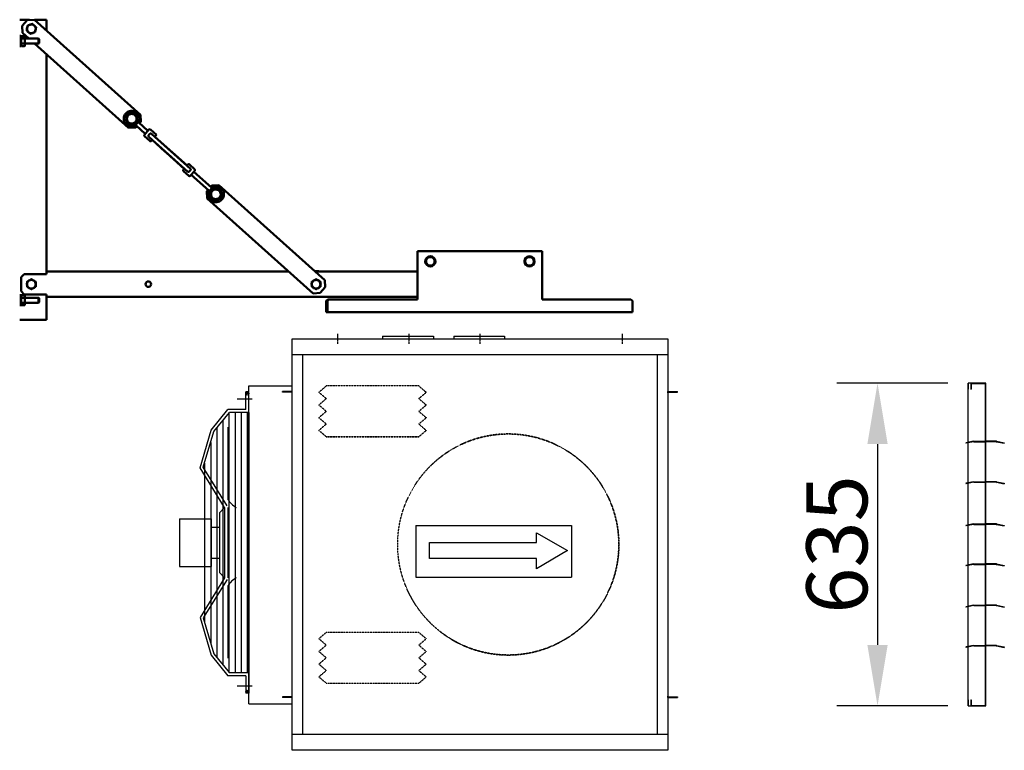
# Model space of a CAD drawing. Extents: x -251 to 14645, y -5528 to 9493.
# Drawn here: x 8646 to 10582, y 4313 to 5751 of the extents above; entities that cross this region are included whole.
import ezdxf

# ---------------------------------------------------------------- set-up
doc = ezdxf.new("R2010")
doc.units = 0
doc.header["$LTSCALE"] = 2
doc.header["$PDMODE"] = 3
doc.header["$PDSIZE"] = 0.5
doc.linetypes.add('CENTER', pattern=[2, 1.25, -0.25, 0.25, -0.25])
doc.linetypes.add('HIDDEN', pattern=[0.375, 0.25, -0.125])
doc.layers.get('DEFPOINTS').update_dxf_attribs({"linetype": 'CONTINUOUS'})
for name, color, linetype in [('CENTER', 1, 'CENTER'), ('DIMENSIONS', 5, 'CONTINUOUS'), ('HIDDEN', 4, 'HIDDEN'), ('MARK BV', 7, 'CONTINUOUS'), ('TRUMPF', 7, 'CONTINUOUS')]:
    doc.layers.add(name, color=color, linetype=linetype)
doc.layers.add('Visible (ISO)', color=7, linetype='CONTINUOUS', lineweight=50)
doc.styles.get("Standard").update_dxf_attribs({"font": 'ISOCP'})
doc.dimstyles.new('STANDARD$0', dxfattribs={"dimscale": 10, "dimtxt": 3, "dimasz": 3, "dimexe": 2, "dimexo": 1, "dimgap": 0.5, "dimtad": 1, "dimdec": 1, "dimdsep": 46, "dimtxsty": 'Standard', "dimcen": -5, "dimclrd": 256, "dimclre": 256, "dimclrt": 256, "dimadec": 0, "dimazin": 0, "dimtfac": 1, "dimtdec": 1, "dimtmove": 0, "dimatfit": 3, "dimfxl": 1, "dimtvp": 0.75, "dimtolj": 1, "dimtzin": 0, "dimarcsym": 0})

# ---------------------------------------------------------------- blocks, each defined once
blk = doc.blocks.new('*D38')
at = {"layer": 'DEFPOINTS', "color": 0, "transparency": 16777216}
for p in [(10510.9, 5035.6), (10332.7, 4400.6), (10510.9, 4400.6)]:
    blk.add_point(p, dxfattribs=at)
at = {"layer": 'DIMENSIONS', "lineweight": -2, "transparency": 16777216}
for p, q in [((10470.9, 5035.6), (10252.7, 5035.6)), ((10332.7, 4915.6), (10332.7, 4520.6)), ((10470.9, 4400.6), (10252.7, 4400.6))]:
    blk.add_line(p, q, dxfattribs=at)
at = {"layer": 'DIMENSIONS', "transparency": 16777216}
for points in [[(10312.7, 4915.6), (10352.7, 4915.6), (10332.7, 5035.6)], [(10312.7, 4520.6), (10352.7, 4520.6), (10332.7, 4400.6)]]:
    blk.add_solid(points, dxfattribs=at)
at = {"layer": 'DIMENSIONS', "transparency": 16777216, "insert": (10252.7, 4718.1), "char_height": 120, "attachment_point": 5, "rotation": 90}
blk.add_mtext('\\A1;635', dxfattribs=at)

msp = doc.modelspace()

# ---------------------------------------------------------------- linework, layer by layer
at = {"layer": 'CENTER'}
for p, q in [((9270.75, 5132.76), (9270.75, 5112.66)), ((9410.75, 5132.76), (9410.75, 5112.66)), ((9550.75, 5132.76), (9550.75, 5112.66)), ((9830.75, 5132.76), (9830.75, 5112.66))]:
    msp.add_line(p, q, dxfattribs=at)
at = {"layer": 'HIDDEN'}
for p, q in [((9248.58, 5030.06), (9233.99, 5017.56)), ((9248.58, 5005.06), (9233.99, 5017.56)), ((9430.58, 5030.06), (9248.58, 5030.06)), ((9430.58, 5030.06), (9248.58, 5030.06)), ((9430.58, 5030.06), (9445.16, 5017.56)), ((9430.58, 5005.06), (9445.16, 5017.56)), ((9248.58, 5005.06), (9233.99, 4992.56)), ((9430.58, 5005.06), (9445.16, 4992.56)), ((9248.58, 4980.06), (9233.99, 4992.56)), ((9248.58, 4980.06), (9233.99, 4967.56)), ((9430.58, 4980.06), (9445.16, 4992.56)), ((9430.58, 4980.06), (9445.16, 4967.56)), ((9248.58, 4955.06), (9233.99, 4967.56)), ((9430.58, 4955.06), (9445.16, 4967.56)), ((9248.58, 4955.06), (9233.99, 4942.56)), ((9248.58, 4930.06), (9233.99, 4942.56)), ((9430.58, 4955.06), (9445.16, 4942.56)), ((9430.58, 4930.06), (9445.16, 4942.56)), ((9430.58, 4930.06), (9248.58, 4930.06)), ((9248.58, 4930.06), (9430.58, 4930.06)), ((9248.58, 4930.06), (9430.58, 4930.06)), ((9248.58, 4930.06), (9430.58, 4930.06)), ((9248.56, 4545.06), (9233.98, 4532.56)), ((9248.56, 4520.06), (9233.98, 4532.56)), ((9430.56, 4545.06), (9248.56, 4545.06)), ((9430.56, 4545.06), (9248.56, 4545.06)), ((9430.56, 4545.06), (9445.15, 4532.56)), ((9430.56, 4520.06), (9445.15, 4532.56)), ((9248.56, 4520.06), (9233.98, 4507.56)), ((9430.56, 4520.06), (9445.15, 4507.56)), ((9248.56, 4495.06), (9233.98, 4507.56)), ((9248.56, 4495.06), (9233.98, 4482.56)), ((9430.56, 4495.06), (9445.15, 4507.56)), ((9430.56, 4495.06), (9445.15, 4482.56)), ((9248.56, 4470.06), (9233.98, 4482.56)), ((9430.56, 4470.06), (9445.15, 4482.56)), ((9248.56, 4470.06), (9233.98, 4457.56)), ((9248.56, 4445.06), (9233.98, 4457.56)), ((9430.56, 4470.06), (9445.15, 4457.56)), ((9430.56, 4445.06), (9445.15, 4457.56)), ((9248.56, 4445.06), (9430.56, 4445.06)), ((9248.56, 4445.06), (9430.56, 4445.06)), ((9248.56, 4445.06), (9430.56, 4445.06))]:
    msp.add_line(p, q, dxfattribs=at)
msp.add_circle((9606.5, 4718.09), 217.5, dxfattribs=at)
for start, end in [(231.89894, 128.0993), (128.0993, 135.04307)]:
    msp.add_arc((9606.5, 4718.09), 217.5, start, end, dxfattribs=at)
at = {"layer": 'MARK BV'}
for p, q in [((9181.25, 4313.05), (9181.25, 5123.05)), ((9181.25, 5123.05), (9920.25, 5123.05)), ((9359.25, 5128.05), (9359.25, 5123.05)), ((9359.25, 5128.05), (9459.25, 5128.05)), ((9459.25, 5128.05), (9459.25, 5123.05)), ((9499.25, 5128.05), (9499.25, 5123.05)), ((9499.25, 5128.05), (9599.25, 5128.05)), ((9599.25, 5128.05), (9599.25, 5123.05)), ((9920.25, 5123.05), (9920.25, 4313.05)), ((9181.25, 5092.05), (9920.25, 5092.05)), ((9202.25, 4344.05), (9202.25, 5092.05)), ((9899.25, 5092.05), (9899.25, 4344.05)), ((10510.95, 4400.55), (10510.95, 5035.55)), ((10510.95, 5035.55), (10510.95, 5023.55)), ((10515.95, 5035.55), (10510.95, 5035.55)), ((10515.95, 5035.55), (10515.95, 5023.55)), ((10545.95, 5035.55), (10515.95, 5035.55)), ((10516.95, 5034.55), (10516.95, 5023.55)), ((10544.95, 5034.55), (10516.95, 5034.55)), ((10544.95, 4401.55), (10544.95, 5034.55)), ((10545.95, 4400.55), (10545.95, 5035.55)), ((9162.25, 5018.05), (9162.25, 5019.05)), ((9181.25, 5019.05), (9162.25, 5019.05)), ((9182.25, 5018.05), (9162.25, 5018.05)), ((9181.25, 5018.05), (9182.25, 5018.05)), ((9919.25, 5018.05), (9939.25, 5018.05)), ((9920.25, 5018.05), (9919.25, 5018.05)), ((9920.25, 5019.05), (9939.25, 5019.05)), ((9939.25, 5018.05), (9939.25, 5019.05)), ((10515.95, 5023.55), (10516.95, 5023.55)), ((10521.61, 4921.23), (10506.61, 4918.23)), ((10521.8, 4920.25), (10506.8, 4917.25)), ((10521.8, 4921.25), (10544.3, 4921.25)), ((10521.8, 4920.25), (10544.3, 4920.25)), ((10566.8, 4921.25), (10544.3, 4921.25)), ((10566.8, 4920.25), (10544.3, 4920.25)), ((10566.8, 4920.25), (10581.8, 4917.25)), ((10567, 4921.23), (10582, 4918.23)), ((10506.61, 4918.23), (10506.81, 4917.25)), ((10566.8, 4918.25), (10566.8, 4918.25)), ((10566.8, 4918.25), (10566.8, 4918.25)), ((10566.8, 4918.25), (10566.8, 4918.25)), ((10566.8, 4918.25), (10566.8, 4918.25)), ((10566.8, 4918.25), (10566.8, 4918.25)), ((10566.8, 4918.25), (10566.8, 4918.25)), ((10582, 4918.23), (10581.8, 4917.25)), ((10521.61, 4841.54), (10506.61, 4838.54)), ((10521.8, 4841.56), (10544.3, 4841.56)), ((10566.8, 4841.56), (10544.3, 4841.56)), ((10567, 4841.54), (10582, 4838.54)), ((10506.61, 4838.54), (10506.81, 4837.56)), ((10521.8, 4840.56), (10506.8, 4837.56)), ((10521.8, 4840.56), (10544.3, 4840.56)), ((10566.8, 4840.56), (10544.3, 4840.56)), ((10566.8, 4840.56), (10581.8, 4837.56)), ((10566.8, 4838.56), (10566.8, 4838.56)), ((10566.8, 4838.56), (10566.8, 4838.56)), ((10566.8, 4838.56), (10566.8, 4838.56)), ((10566.8, 4838.56), (10566.8, 4838.56)), ((10566.8, 4838.56), (10566.8, 4838.56)), ((10566.8, 4838.56), (10566.8, 4838.56)), ((10582, 4838.54), (10581.8, 4837.56)), ((9425.03, 4755.43), (9425.03, 4653.54)), ((9425.03, 4755.43), (9730.83, 4755.43)), ((9730.83, 4755.43), (9730.83, 4653.54)), ((10521.61, 4758.52), (10506.61, 4755.52)), ((10506.61, 4755.52), (10506.81, 4754.54)), ((10521.8, 4757.54), (10506.8, 4754.54)), ((10521.8, 4758.54), (10544.3, 4758.54)), ((10521.8, 4757.54), (10544.3, 4757.54)), ((10566.8, 4758.54), (10544.3, 4758.54)), ((10566.8, 4757.54), (10544.3, 4757.54)), ((10566.8, 4757.54), (10581.8, 4754.54)), ((10566.8, 4755.54), (10566.8, 4755.54)), ((10566.8, 4755.54), (10566.8, 4755.54)), ((10566.8, 4755.54), (10566.8, 4755.54)), ((10566.8, 4755.54), (10566.8, 4755.54)), ((10566.8, 4755.54), (10566.8, 4755.54)), ((10566.8, 4755.54), (10566.8, 4755.54)), ((10567, 4758.52), (10582, 4755.52)), ((10582, 4755.52), (10581.8, 4754.54)), ((9661.8, 4722.16), (9661.8, 4740.91)), ((9661.8, 4740.91), (9722.87, 4706.3)), ((9451.66, 4722.16), (9661.8, 4722.16)), ((9451.66, 4690.44), (9451.66, 4722.16)), ((9722.87, 4706.3), (9661.8, 4670.25)), ((9661.8, 4690.44), (9451.66, 4690.44)), ((9661.8, 4670.25), (9661.8, 4690.44)), ((10521.61, 4679.78), (10506.61, 4676.78)), ((10506.61, 4676.78), (10506.81, 4675.8)), ((10521.8, 4678.79), (10506.8, 4675.79)), ((10521.8, 4679.79), (10544.3, 4679.79)), ((10521.8, 4678.79), (10544.3, 4678.79)), ((10566.8, 4679.79), (10544.3, 4679.79)), ((10566.8, 4678.79), (10544.3, 4678.79)), ((10566.8, 4678.79), (10581.8, 4675.79)), ((10566.8, 4676.79), (10566.8, 4676.79)), ((10566.8, 4676.79), (10566.8, 4676.79)), ((10566.8, 4676.79), (10566.8, 4676.79)), ((10566.8, 4676.79), (10566.8, 4676.79)), ((10566.8, 4676.79), (10566.8, 4676.79)), ((10566.8, 4676.79), (10566.8, 4676.79)), ((10567, 4679.78), (10582, 4676.78)), ((10582, 4676.78), (10581.8, 4675.8)), ((9425.03, 4653.54), (9730.83, 4653.54)), ((10521.61, 4598.69), (10506.61, 4595.69)), ((10506.61, 4595.69), (10506.81, 4594.71)), ((10521.8, 4597.71), (10506.8, 4594.71)), ((10521.8, 4598.71), (10544.3, 4598.71)), ((10521.8, 4597.71), (10544.3, 4597.71)), ((10566.8, 4598.71), (10544.3, 4598.71)), ((10566.8, 4597.71), (10544.3, 4597.71)), ((10566.8, 4597.71), (10581.8, 4594.71)), ((10566.8, 4595.71), (10566.8, 4595.71)), ((10566.8, 4595.71), (10566.8, 4595.71)), ((10566.8, 4595.71), (10566.8, 4595.71)), ((10566.8, 4595.71), (10566.8, 4595.71)), ((10566.8, 4595.71), (10566.8, 4595.71)), ((10566.8, 4595.71), (10566.8, 4595.71)), ((10567, 4598.69), (10582, 4595.69)), ((10582, 4595.69), (10581.8, 4594.71)), ((10521.61, 4519.47), (10506.61, 4516.47)), ((10506.61, 4516.47), (10506.81, 4515.49)), ((10521.8, 4518.49), (10506.8, 4515.49)), ((10521.8, 4519.49), (10544.3, 4519.49)), ((10521.8, 4518.49), (10544.3, 4518.49)), ((10566.8, 4519.49), (10544.3, 4519.49)), ((10566.8, 4518.49), (10544.3, 4518.49)), ((10566.8, 4518.49), (10581.8, 4515.49)), ((10566.8, 4516.49), (10566.8, 4516.49)), ((10566.8, 4516.49), (10566.8, 4516.49)), ((10566.8, 4516.49), (10566.8, 4516.49)), ((10566.8, 4516.49), (10566.8, 4516.49)), ((10566.8, 4516.49), (10566.8, 4516.49)), ((10566.8, 4516.49), (10566.8, 4516.49)), ((10567, 4519.47), (10582, 4516.47)), ((10582, 4516.47), (10581.8, 4515.49)), ((9182.25, 4418.05), (9162.25, 4418.05)), ((9162.25, 4418.05), (9162.25, 4417.05)), ((9181.25, 4417.05), (9162.25, 4417.05)), ((9181.25, 4418.05), (9182.25, 4418.05)), ((9920.25, 4418.05), (9919.25, 4418.05)), ((9919.25, 4418.05), (9939.25, 4418.05)), ((9920.25, 4417.05), (9939.25, 4417.05)), ((9939.25, 4418.05), (9939.25, 4417.05)), ((10510.95, 4412.55), (10510.95, 4400.55)), ((10510.95, 4400.55), (10545.95, 4400.55)), ((10515.95, 4412.55), (10516.95, 4412.55)), ((10515.95, 4412.55), (10515.95, 4400.55)), ((10516.95, 4412.55), (10516.95, 4401.55)), ((10516.95, 4401.55), (10544.95, 4401.55)), ((9920.25, 4344.05), (9181.25, 4344.05)), ((9920.25, 4313.05), (9181.25, 4313.05))]:
    msp.add_line(p, q, dxfattribs=at)
at = {"layer": 'TRUMPF'}
for p, q in [((9096.25, 5018.24), (9090.25, 5018.24)), ((9090.25, 4983.73), (9090.25, 5018.24)), ((9096.25, 5015.24), (9090.25, 5015.24)), ((9096.25, 4404.55), (9096.25, 5030.55)), ((9096.25, 5030.55), (9181.25, 5030.55)), ((9096.25, 4977.73), (9096.25, 5018.24)), ((9103.02, 5004.23), (9073.58, 5004.23)), ((9022.25, 4943.16), (9055.25, 4983.73)), ((9027.66, 4940.31), (9058.11, 4977.73)), ((9090.25, 4983.73), (9055.25, 4983.73)), ((9057.25, 4977.73), (9057.25, 4465.73)), ((9096.25, 4977.73), (9058.11, 4977.73)), ((9069.25, 4977.73), (9069.25, 4465.73)), ((9081.25, 4977.73), (9081.25, 4465.73)), ((9093.25, 4977.73), (9093.25, 4465.73)), ((9096.25, 4977.73), (9096.25, 4465.73)), ((9045.25, 4961.93), (9045.25, 4481.53)), ((9000.25, 4869.08), (9022.25, 4943.16)), ((9006.77, 4869.95), (9027.66, 4940.31)), ((9033.25, 4947.18), (9033.25, 4496.29)), ((9055.25, 4949.22), (9055.25, 4806.73)), ((9021.25, 4918.72), (9021.25, 4524.74)), ((9021.25, 4918.72), (9021.25, 4524.74)), ((9048.48, 4790.91), (9000.25, 4869.08)), ((9053.59, 4794.07), (9006.77, 4869.95)), ((9009.25, 4878.31), (9009.25, 4565.15)), ((9048.48, 4790.91), (9038.73, 4780.62)), ((9048.48, 4790.91), (9048.48, 4652.55)), ((9055.25, 4790.91), (9055.25, 4652.55)), ((8960.25, 4768.77), (9022.25, 4768.77)), ((8960.25, 4768.77), (8960.25, 4674.7)), ((9022.25, 4768.77), (9022.25, 4674.7)), ((9038.73, 4780.62), (9038.73, 4662.85)), ((9022.25, 4752.33), (9038.73, 4752.33)), ((9022.25, 4691.14), (9038.73, 4691.14)), ((8960.25, 4674.7), (9022.25, 4674.7)), ((9048.48, 4652.55), (9000.25, 4574.38)), ((9053.59, 4649.4), (9006.77, 4573.51)), ((9048.48, 4652.55), (9038.73, 4662.85)), ((9055.25, 4636.73), (9055.25, 4494.24)), ((9000.25, 4574.38), (9022.25, 4500.3)), ((9006.77, 4573.51), (9027.66, 4503.16)), ((9022.25, 4500.3), (9055.25, 4459.73)), ((9027.66, 4503.16), (9058.11, 4465.73)), ((9090.25, 4459.73), (9055.25, 4459.73)), ((9096.25, 4465.73), (9058.11, 4465.73)), ((9090.25, 4459.73), (9090.25, 4425.23)), ((9096.25, 4465.73), (9096.25, 4425.23)), ((9103.02, 4439.23), (9073.58, 4439.23)), ((9096.25, 4428.23), (9090.25, 4428.23)), ((9096.25, 4425.23), (9090.25, 4425.23)), ((9096.25, 4404.55), (9181.25, 4404.55))]:
    msp.add_line(p, q, dxfattribs=at)
for centre in [(9093.25, 5015.24), (9093.25, 4428.23)]:
    msp.add_circle(centre, 3, dxfattribs=at)
for centre, start, end in [((9095.75, 4831.68), 211.62996, 238.97765), ((9095.75, 4611.79), 121.02235, 148.37004)]:
    msp.add_arc(centre, 47.57, start, end, dxfattribs=at)
at = {"layer": 'Visible (ISO)'}
for p, q in [((8646.15, 5750.29), (8645.65, 5750.29)), ((8646.15, 5750.29), (8664.89, 5750.29)), ((8650.62, 5738.9), (8660.64, 5750.06)), ((8650.62, 5738.9), (8651.38, 5724.78)), ((8660.01, 5732.92), (8659.65, 5732.93)), ((8659.85, 5734.68), (8660.34, 5734.57)), ((8660.68, 5736.24), (8660.39, 5736.36)), ((8674.76, 5750.83), (8660.64, 5750.06)), ((8663.76, 5740.35), (8663.88, 5740.16)), ((8665.51, 5740.71), (8665.33, 5741.16)), ((8667.02, 5741.65), (8667.1, 5741.24)), ((8672.19, 5741.01), (8672.22, 5741.06)), ((8673.76, 5740.2), (8673.51, 5739.84)), ((8674.76, 5750.83), (8883.16, 5563.83)), ((8674.77, 5738.73), (8675.11, 5739.07)), ((8675.35, 5750.29), (8696.15, 5750.29)), ((8676.21, 5737.69), (8676.06, 5737.59)), ((8677.3, 5732.67), (8677.65, 5732.66)), ((8696.15, 5750.29), (8698.65, 5750.29)), ((8698.65, 5729.39), (8698.65, 5750.29)), ((8647.65, 5718.79), (8645.65, 5718.79)), ((8647.65, 5718.79), (8647.65, 5698.79)), ((8647.65, 5713.79), (8648.65, 5713.79)), ((8648.65, 5713.41), (8648.65, 5718.03)), ((8648.65, 5704.18), (8648.65, 5713.41)), ((8649.15, 5718.61), (8655.15, 5718.61)), ((8649.15, 5713.7), (8655.15, 5713.7)), ((8663.62, 5713.79), (8651.38, 5724.78)), ((8655.65, 5718.03), (8655.65, 5713.41)), ((8655.65, 5713.79), (8682.65, 5713.79)), ((8655.65, 5713.41), (8655.65, 5704.18)), ((8661.1, 5727.9), (8661.24, 5728)), ((8662.54, 5726.86), (8662.2, 5726.52)), ((8663.54, 5725.39), (8663.79, 5725.75)), ((8665.11, 5724.58), (8665.09, 5724.53)), ((8670.28, 5723.94), (8670.2, 5724.35)), ((8671.79, 5724.88), (8671.97, 5724.43)), ((8673.54, 5725.24), (8673.42, 5725.43)), ((8676.63, 5729.35), (8676.92, 5729.23)), ((8677.45, 5730.91), (8676.96, 5731.02)), ((8682.65, 5713.79), (8682.65, 5703.79)), ((8683.65, 5712.79), (8682.65, 5713.79)), ((8683.65, 5704.79), (8683.65, 5712.79)), ((8647.65, 5698.79), (8645.65, 5698.79)), ((8647.65, 5703.79), (8648.65, 5703.79)), ((8648.65, 5699.56), (8648.65, 5704.18)), ((8649.15, 5703.89), (8655.15, 5703.89)), ((8649.15, 5698.98), (8655.15, 5698.98)), ((8655.65, 5704.18), (8655.65, 5699.56)), ((8655.65, 5703.79), (8682.65, 5703.79)), ((8859.78, 5537.78), (8674.77, 5703.79)), ((8683.65, 5704.79), (8682.65, 5703.79)), ((8698.65, 5255.29), (8698.65, 5682.36)), ((8883.92, 5549.71), (8883.16, 5563.83)), ((8859.78, 5537.78), (8873.9, 5538.54)), ((8876.24, 5541.15), (8873.9, 5538.54)), ((8874.55, 5542.66), (8892.62, 5526.45)), ((8879.9, 5548.61), (8897.96, 5532.41)), ((8883.92, 5549.71), (8881.58, 5547.1)), ((8899.79, 5534.45), (8890.78, 5524.41)), ((8892.62, 5526.45), (8890.78, 5524.41)), ((8890.93, 5521.58), (8890.93, 5521.58)), ((8901.35, 5512.23), (8890.93, 5521.58)), ((8899.79, 5534.45), (8897.96, 5532.41)), ((8901.86, 5526.27), (8899.18, 5523.29)), ((8976, 5451.68), (8899.34, 5520.47)), ((8902.62, 5534.61), (8902.62, 5534.61)), ((8914.53, 5523.92), (8902.62, 5534.61)), ((8981.34, 5457.63), (8904.68, 5526.42)), ((8911.38, 5520.41), (8914.53, 5523.92)), ((8974.7, 5463.71), (8911.44, 5520.48)), ((8902.84, 5510.9), (8901.35, 5512.23)), ((8902.84, 5510.9), (8904.15, 5512.36)), ((8904.18, 5512.38), (8906.04, 5514.46)), ((8969.2, 5457.57), (8905.93, 5514.34)), ((8906.01, 5514.43), (8932.06, 5491.06)), ((8932.06, 5491.06), (8932.09, 5491.08)), ((8959.92, 5466.07), (8959.9, 5466.04)), ((8969.28, 5457.63), (8959.9, 5466.04)), ((8976.46, 5465.63), (8974.64, 5463.61)), ((8976.46, 5465.63), (8974.7, 5463.67)), ((8979.28, 5465.78), (8979.28, 5465.78)), ((8979.28, 5465.78), (8989.7, 5456.43)), ((8969.3, 5457.66), (8967.44, 5455.58)), ((8969.2, 5457.54), (8967.44, 5455.58)), ((8967.59, 5452.76), (8967.59, 5452.76)), ((8967.59, 5452.76), (8978.01, 5443.41)), ((8978.82, 5451.8), (8981.49, 5454.77)), ((8980.84, 5443.56), (8989.85, 5453.61)), ((9017.41, 5414.44), (8982.67, 5445.61)), ((9022.75, 5420.4), (8988.02, 5451.56)), ((9021.06, 5421.91), (9023.4, 5424.51)), ((9037.52, 5425.28), (9023.4, 5424.51)), ((9037.52, 5425.31), (9245.92, 5238.31)), ((9013.38, 5413.35), (9015.72, 5415.95)), ((9013.38, 5413.38), (9014.15, 5399.26)), ((9222.55, 5212.26), (9014.15, 5399.26)), ((9428.25, 5200.29), (9428.25, 5295.29)), ((9428.25, 5295.29), (9673.25, 5295.29)), ((9673.25, 5295.29), (9673.25, 5200.29)), ((8654.65, 5250.29), (8648.65, 5244.29)), ((8698.65, 5250.29), (8654.65, 5250.29)), ((8698.65, 5252.79), (8698.65, 5255.29)), ((9174.59, 5255.29), (8698.65, 5255.29)), ((8698.65, 5252.79), (8698.65, 5250.29)), ((9226.44, 5255.79), (9233.8, 5255.79)), ((9428.25, 5255.29), (9226.99, 5255.29)), ((9233.8, 5255.29), (9233.8, 5255.79)), ((8648.65, 5244.29), (8648.65, 5216.29)), ((8660.15, 5231.13), (8659.7, 5231.18)), ((8659.7, 5229.41), (8660.15, 5229.46)), ((8660.04, 5232.91), (8660.15, 5232.87)), ((8663.19, 5236.95), (8662.94, 5237.25)), ((8664.41, 5238.23), (8664.64, 5237.8)), ((8666.12, 5238.65), (8666.04, 5238.91)), ((8671.26, 5238.91), (8671.19, 5238.65)), ((8672.66, 5237.8), (8672.89, 5238.23)), ((8674.36, 5237.25), (8674.12, 5236.95)), ((8677.15, 5232.87), (8677.26, 5232.91)), ((8677.61, 5231.18), (8677.15, 5231.13)), ((8677.15, 5229.46), (8677.61, 5229.41)), ((9220.15, 5231.13), (9219.7, 5231.18)), ((9219.7, 5229.41), (9220.15, 5229.46)), ((9220.04, 5232.91), (9220.15, 5232.87)), ((9223.19, 5236.95), (9222.94, 5237.25)), ((9224.41, 5238.23), (9224.64, 5237.8)), ((9226.12, 5238.65), (9226.04, 5238.91)), ((9231.26, 5238.91), (9231.19, 5238.65)), ((9232.66, 5237.8), (9232.89, 5238.23)), ((9234.36, 5237.25), (9234.12, 5236.95)), ((9237.15, 5232.87), (9237.26, 5232.91)), ((9237.61, 5231.18), (9237.15, 5231.13)), ((9237.15, 5229.46), (9237.61, 5229.41)), ((9246.69, 5224.19), (9245.92, 5238.31)), ((8647.65, 5208.79), (8645.65, 5208.79)), ((8647.65, 5208.79), (8647.65, 5188.79)), ((8648.65, 5216.29), (8654.65, 5210.29)), ((8654.65, 5210.29), (8698.65, 5210.29)), ((8660.15, 5227.72), (8660.04, 5227.68)), ((8662.94, 5223.34), (8663.19, 5223.64)), ((8664.64, 5222.79), (8664.41, 5222.36)), ((8666.04, 5221.68), (8666.12, 5221.94)), ((8671.19, 5221.94), (8671.26, 5221.68)), ((8672.89, 5222.36), (8672.66, 5222.79)), ((8674.12, 5223.64), (8674.36, 5223.34)), ((8677.26, 5227.68), (8677.15, 5227.72)), ((8698.65, 5210.29), (8698.65, 5207.79)), ((9220.15, 5227.72), (9220.04, 5227.68)), ((9222.55, 5212.26), (9236.67, 5213.03)), ((9222.94, 5223.34), (9223.19, 5223.64)), ((9224.64, 5222.79), (9224.41, 5222.36)), ((9226.04, 5221.68), (9226.12, 5221.94)), ((9231.19, 5221.94), (9231.26, 5221.68)), ((9232.89, 5222.36), (9232.66, 5222.79)), ((9234.12, 5223.64), (9234.36, 5223.34)), ((9246.69, 5224.19), (9236.67, 5213.03)), ((9237.26, 5227.68), (9237.15, 5227.72)), ((8647.65, 5203.79), (8648.65, 5203.79)), ((8647.65, 5193.79), (8648.65, 5193.79)), ((8648.65, 5203.41), (8648.65, 5208.03)), ((8648.65, 5194.18), (8648.65, 5203.41)), ((8648.65, 5189.56), (8648.65, 5194.18)), ((8649.15, 5208.61), (8655.15, 5208.61)), ((8649.15, 5203.7), (8655.15, 5203.7)), ((8649.15, 5193.89), (8655.15, 5193.89)), ((8655.65, 5208.03), (8655.65, 5203.41)), ((8655.65, 5203.79), (8682.65, 5203.79)), ((8655.65, 5203.41), (8655.65, 5194.18)), ((8655.65, 5194.18), (8655.65, 5189.56)), ((8655.65, 5193.79), (8682.65, 5193.79)), ((8682.65, 5203.79), (8682.65, 5193.79)), ((8683.65, 5202.79), (8682.65, 5203.79)), ((8683.65, 5194.79), (8682.65, 5193.79)), ((8683.65, 5194.79), (8683.65, 5202.79)), ((8698.65, 5205.29), (8698.65, 5207.79)), ((8698.65, 5160.29), (8698.65, 5205.29)), ((9428.25, 5205.29), (8698.65, 5205.29)), ((9251.65, 5200.29), (9248.65, 5197.29)), ((9248.65, 5197.29), (9248.65, 5184.29)), ((9253.75, 5200.29), (9250.75, 5197.29)), ((9250.75, 5177.79), (9250.75, 5197.29)), ((9251.65, 5200.29), (9253.75, 5200.29)), ((9253.75, 5200.29), (9428.25, 5200.29)), ((9673.25, 5200.29), (9847.75, 5200.29)), ((9850.75, 5197.29), (9847.75, 5200.29)), ((9850.75, 5197.29), (9850.75, 5177.79)), ((8647.65, 5188.79), (8645.65, 5188.79)), ((8649.15, 5188.98), (8655.15, 5188.98)), ((9250.75, 5186.39), (9248.65, 5184.29)), ((9248.65, 5177.79), (9248.65, 5184.29)), ((9248.65, 5177.79), (9248.65, 5175.29)), ((9248.65, 5175.29), (9250.75, 5175.29)), ((9250.75, 5177.79), (9250.75, 5175.29)), ((9250.75, 5175.29), (9850.75, 5175.29)), ((9850.75, 5177.79), (9850.75, 5175.29)), ((8646.15, 5160.29), (8645.65, 5160.29)), ((8696.15, 5160.29), (8646.15, 5160.29)), ((8696.15, 5160.29), (8698.65, 5160.29))]:
    msp.add_line(p, q, dxfattribs=at)
for centre, radius in [((8865.89, 5555.81), 12), ((9031.42, 5407.28), 12), ((9453.25, 5275.29), 10), ((9648.25, 5275.29), 10), ((8898.65, 5230.29), 5.5)]:
    msp.add_circle(centre, radius, dxfattribs=at)
for centre, radius, start, end in [((8668.65, 5732.79), 9, 167.91584, 179.16584), ((8668.65, 5732.79), 8.5, 168.56593, 228.56593), ((8668.65, 5732.79), 8.5, 108.56593, 168.56593), ((8668.65, 5732.79), 9, 149.3778, 156.66584), ((8668.65, 5732.79), 9, 122.91584, 127.75407), ((8668.65, 5732.79), 9, 100.41584, 111.66584), ((8668.65, 5732.79), 8.5, 48.56593, 108.56593), ((8668.65, 5732.79), 9, 55.41584, 66.66584), ((8668.65, 5732.79), 8.5, 348.56593, 48.56593), ((8668.65, 5732.79), 9, 32.91584, 44.16584), ((8668.65, 5732.79), 9, 347.91584, 359.16584), ((8668.65, 5732.79), 9, 212.91584, 224.16584), ((8668.65, 5732.79), 8.5, 228.56593, 288.56593), ((8668.65, 5732.79), 9, 235.41584, 246.66584), ((8668.65, 5732.79), 9, 280.41584, 291.66584), ((8668.65, 5732.79), 8.5, 288.56593, 348.56593), ((8668.65, 5732.79), 9, 302.91584, 307.75407), ((8668.65, 5732.79), 9, 329.3778, 336.66584), ((8865.89, 5555.81), 15.75, 332.81015, 303.38523), ((8865.89, 5555.81), 9.5, 120.02837, 180.02837), ((8865.89, 5555.81), 9.5, 60.02837, 120.02837), ((8865.89, 5555.81), 9.5, 0.02837, 60.02837), ((8865.89, 5555.81), 9.5, 180.02837, 240.02837), ((8865.89, 5555.81), 9.5, 240.02837, 300.02837), ((8865.89, 5555.81), 9.5, 300.02837, 0.02837), ((8892.27, 5523.07), 2, 138.09769, 228.09769), ((8892.27, 5523.07), 2, 138.09769, 228.09769), ((8900.67, 5521.96), 2, 138.09769, 228.09769), ((8901.28, 5533.12), 2, 48.09769, 138.09769), ((8901.28, 5533.12), 2, 48.09769, 138.09769), ((8903.34, 5524.93), 2, 48.09769, 138.09769), ((8902.69, 5513.72), 2, 228.09769, 318.09769), ((8977.94, 5464.3), 2, 48.09769, 138.09769), ((8977.94, 5464.29), 2, 48.09769, 138.09769), ((8968.93, 5454.25), 2, 138.09769, 228.09769), ((8968.93, 5454.25), 2, 138.09769, 228.09769), ((8977.33, 5453.13), 2, 228.09769, 318.09769), ((8979.35, 5444.9), 2, 228.09769, 318.09769), ((8980.01, 5456.11), 2, 318.09769, 48.09769), ((8988.36, 5454.94), 2, 318.09769, 48.09769), ((9031.42, 5407.28), 15.75, 152.81015, 123.38523), ((9031.42, 5407.28), 9.5, 162.40872, 222.40872), ((9031.42, 5407.28), 9.5, 102.40872, 162.40872), ((9031.42, 5407.24), 9.5, 42.40872, 102.40872), ((9031.42, 5407.28), 9.5, 282.40872, 342.40872), ((9031.42, 5407.28), 9.5, 342.40872, 42.40872), ((9031.42, 5407.28), 9.5, 222.40872, 282.40872), ((9453.25, 5275.29), 8.5, 121.79451, 181.79451), ((9453.25, 5275.29), 8.5, 181.79451, 241.79451), ((9453.25, 5275.29), 8.5, 61.79451, 121.79451), ((9453.25, 5275.29), 8.5, 241.79451, 301.79451), ((9453.25, 5275.29), 8.5, 1.79451, 61.79451), ((9453.25, 5275.29), 8.5, 301.79451, 1.79451), ((9648.25, 5275.29), 8.5, 138.34884, 198.34884), ((9648.25, 5275.29), 8.5, 198.34884, 258.34884), ((9648.25, 5275.29), 8.5, 78.34884, 138.34884), ((9648.25, 5275.29), 8.5, 258.34884, 318.34884), ((9648.25, 5275.29), 8.5, 18.34884, 78.34884), ((9648.25, 5275.29), 8.5, 318.34884, 18.34884), ((8668.65, 5230.29), 9, 163.125, 174.375), ((8668.65, 5230.29), 9, 185.625, 196.875), ((8668.65, 5230.29), 8.5, 120, 180), ((8668.65, 5230.29), 8.5, 180, 240), ((8668.65, 5230.29), 9, 118.125, 129.375), ((8668.65, 5230.29), 8.5, 60, 120), ((8668.65, 5230.29), 9, 100.81186, 106.875), ((8668.65, 5230.29), 9, 73.125, 79.18814), ((8668.65, 5230.29), 9, 50.625, 61.875), ((8668.65, 5230.29), 8.5, 0, 60), ((8668.65, 5230.29), 8.5, 300, 0), ((8668.65, 5230.29), 9, 5.625, 16.875), ((8668.65, 5230.29), 9, 343.125, 354.375), ((9228.65, 5230.29), 9, 163.125, 174.375), ((9228.65, 5230.29), 9, 185.625, 196.875), ((9228.65, 5230.29), 8.5, 120, 180), ((9228.65, 5230.29), 8.5, 180, 240), ((9228.65, 5230.29), 9, 118.125, 129.375), ((9228.65, 5230.29), 8.5, 60, 120), ((9228.65, 5230.29), 9, 100.81186, 106.875), ((9228.65, 5230.29), 9, 73.125, 79.18814), ((9228.65, 5230.29), 9, 50.625, 61.875), ((9228.65, 5230.29), 8.5, 0, 60), ((9228.65, 5230.29), 8.5, 300, 0), ((9228.65, 5230.29), 9, 5.625, 16.875), ((9228.65, 5230.29), 9, 343.125, 354.375), ((8668.65, 5230.29), 9, 230.625, 241.875), ((8668.65, 5230.29), 8.5, 240, 300), ((8668.65, 5230.29), 9, 253.125, 259.18814), ((8668.65, 5230.29), 9, 280.81186, 286.875), ((8668.65, 5230.29), 9, 298.125, 309.375), ((9228.65, 5230.29), 9, 230.625, 241.875), ((9228.65, 5230.29), 8.5, 240, 300), ((9228.65, 5230.29), 9, 253.125, 259.18814), ((9228.65, 5230.29), 9, 280.81186, 286.875), ((9228.65, 5230.29), 9, 298.125, 309.375)]:
    msp.add_arc(centre, radius, start, end, dxfattribs=at)
at = {"layer": 'Visible (ISO)', "extrusion": (0, 0, -1)}
for centre, major_axis, ratio, start_param, end_param in [((8649.15, 5718.03), (0, -0.577), 0.8660254, 1.5707963, 3.1415927), ((8649.15, 5713.41), (0.5, 0), 0.5773503, 3.1415927, 4.712389), ((8655.15, 5718.03), (0, -0.577), 0.8660254, 3.1415927, 4.712389), ((8655.15, 5713.41), (0.5, 0), 0.5773503, 4.712389, 6.2831853), ((8649.15, 5704.18), (0.5, 0), 0.5773503, 1.5707963, 3.1415927), ((8649.15, 5699.56), (0, 0.577), 0.8660254, 3.1415927, 4.712389), ((8655.15, 5704.18), (0.5, 0), 0.5773503, 0, 1.5707963), ((8655.15, 5699.56), (0, 0.577), 0.8660254, 1.5707963, 3.1415927), ((8649.15, 5208.03), (0, -0.577), 0.8660254, 1.5707963, 3.1415927), ((8649.15, 5203.41), (0.5, 0), 0.5773503, 3.1415927, 4.712389), ((8649.15, 5194.18), (0.5, 0), 0.5773503, 1.5707963, 3.1415927), ((8649.15, 5189.56), (0, 0.577), 0.8660254, 3.1415927, 4.712389), ((8655.15, 5208.03), (0, -0.577), 0.8660254, 3.1415927, 4.712389), ((8655.15, 5203.41), (0.5, 0), 0.5773503, 4.712389, 6.2831853), ((8655.15, 5194.18), (0.5, 0), 0.5773503, 0, 1.5707963), ((8655.15, 5189.56), (0, 0.577), 0.8660254, 1.5707963, 3.1415927)]:
    msp.add_ellipse(centre, major_axis=major_axis, ratio=ratio, start_param=start_param, end_param=end_param, dxfattribs=at)
at = {"layer": 'Visible (ISO)'}
for points in [[(8660.32, 5734.48), (8659.87, 5732.25), (8659.35, 5729.67)], [(8661.29, 5739.29), (8660.77, 5736.71), (8660.32, 5734.48)], [(8665.95, 5740.85), (8663.79, 5740.13), (8661.29, 5739.29)], [(8670.6, 5742.41), (8668.1, 5741.58), (8665.95, 5740.85)], [(8674.28, 5739.17), (8672.57, 5740.67), (8670.6, 5742.41)], [(8677.96, 5735.92), (8675.98, 5737.66), (8674.28, 5739.17)], [(8676.98, 5731.11), (8677.43, 5733.34), (8677.96, 5735.92)], [(8659.35, 5729.67), (8661.32, 5727.93), (8663.03, 5726.42)], [(8663.03, 5726.42), (8664.73, 5724.91), (8666.71, 5723.17)], [(8666.71, 5723.17), (8669.2, 5724.01), (8671.36, 5724.74)], [(8671.36, 5724.74), (8673.52, 5725.46), (8676.01, 5726.3)], [(8676.01, 5726.3), (8676.53, 5728.88), (8676.98, 5731.11)], [(8861.13, 5564.04), (8858.93, 5562.76), (8856.38, 5561.29)], [(8856.38, 5561.29), (8856.39, 5558.35), (8856.39, 5555.81)], [(8865.88, 5566.78), (8863.34, 5565.31), (8861.13, 5564.04)], [(8870.63, 5564.04), (8868.43, 5565.31), (8865.88, 5566.78)], [(8875.38, 5561.3), (8872.84, 5562.77), (8870.63, 5564.04)], [(8875.39, 5555.82), (8875.39, 5558.36), (8875.38, 5561.3)], [(8856.39, 5555.81), (8856.39, 5553.26), (8856.39, 5550.32)], [(8856.39, 5550.32), (8858.94, 5548.85), (8861.14, 5547.58)], [(8861.14, 5547.58), (8863.35, 5546.31), (8865.89, 5544.84)], [(8865.89, 5544.84), (8868.44, 5546.31), (8870.64, 5547.59)], [(8870.64, 5547.59), (8872.85, 5548.86), (8875.39, 5550.33)], [(8875.39, 5550.33), (8875.39, 5553.27), (8875.39, 5555.82)], [(9022.36, 5410.15), (9021.59, 5407.72), (9020.7, 5404.92)], [(9020.7, 5404.92), (9022.69, 5402.75), (9024.4, 5400.87)], [(9024.02, 5415.38), (9023.13, 5412.58), (9022.36, 5410.15)], [(9029.38, 5416.52), (9026.89, 5415.98), (9024.02, 5415.34)], [(9034.73, 5417.7), (9031.86, 5417.07), (9029.38, 5416.52)], [(9038.43, 5413.65), (9036.71, 5415.53), (9034.73, 5417.7)], [(9042.13, 5409.64), (9040.15, 5411.81), (9038.43, 5413.69)], [(9038.81, 5399.18), (9039.7, 5401.98), (9040.47, 5404.41)], [(9040.47, 5404.41), (9041.24, 5406.83), (9042.13, 5409.64)], [(9024.4, 5400.87), (9026.12, 5398.99), (9028.1, 5396.82)], [(9028.1, 5396.82), (9030.97, 5397.45), (9033.46, 5398)], [(9033.46, 5398), (9035.94, 5398.55), (9038.81, 5399.18)], [(9448.77, 5282.52), (9446.84, 5281.32), (9444.6, 5279.93)], [(9444.6, 5279.93), (9444.68, 5277.31), (9444.76, 5275.03)], [(9444.76, 5275.03), (9444.83, 5272.75), (9444.91, 5270.12)], [(9444.91, 5270.12), (9447.23, 5268.88), (9449.23, 5267.8)], [(9452.94, 5285.1), (9450.71, 5283.72), (9448.77, 5282.52)], [(9449.23, 5267.8), (9451.24, 5266.73), (9453.56, 5265.48)], [(9457.27, 5282.79), (9455.26, 5283.86), (9452.94, 5285.1)], [(9453.56, 5265.48), (9455.79, 5266.87), (9457.73, 5268.07)], [(9461.59, 5280.47), (9459.28, 5281.71), (9457.27, 5282.79)], [(9457.73, 5268.07), (9459.67, 5269.27), (9461.9, 5270.66)], [(9461.75, 5275.56), (9461.68, 5277.84), (9461.59, 5280.47)], [(9461.9, 5270.66), (9461.82, 5273.28), (9461.75, 5275.56)], [(9641.9, 5280.94), (9640.39, 5279.24), (9638.64, 5277.28)], [(9638.64, 5277.28), (9639.47, 5274.78), (9640.18, 5272.62)], [(9640.18, 5272.62), (9640.9, 5270.46), (9641.73, 5267.96)], [(9641.73, 5267.96), (9644.3, 5267.43), (9646.54, 5266.97)], [(9645.16, 5284.61), (9643.41, 5282.65), (9641.9, 5280.94)], [(9649.97, 5283.62), (9647.74, 5284.08), (9645.16, 5284.61)], [(9646.54, 5266.97), (9648.77, 5266.51), (9651.34, 5265.98)], [(9654.77, 5282.63), (9652.2, 5283.16), (9649.97, 5283.62)], [(9651.34, 5265.98), (9653.09, 5267.94), (9654.6, 5269.65)], [(9654.6, 5269.65), (9656.12, 5271.35), (9657.86, 5273.31)], [(9656.32, 5277.97), (9655.6, 5280.13), (9654.77, 5282.63)], [(9657.86, 5273.31), (9657.04, 5275.81), (9656.32, 5277.97)], [(8664.4, 5237.66), (8662.43, 5236.52), (8660.15, 5235.2)], [(8660.15, 5235.2), (8660.15, 5232.57), (8660.15, 5230.29)], [(8660.15, 5230.29), (8660.15, 5228.02), (8660.15, 5225.39)], [(8668.65, 5240.11), (8666.37, 5238.79), (8664.4, 5237.66)], [(8672.9, 5237.66), (8670.93, 5238.79), (8668.65, 5240.11)], [(8677.15, 5235.2), (8674.87, 5236.52), (8672.9, 5237.66)], [(8677.15, 5230.29), (8677.15, 5232.57), (8677.15, 5235.2)], [(8677.15, 5225.39), (8677.15, 5228.02), (8677.15, 5230.29)], [(9224.4, 5237.66), (9222.43, 5236.52), (9220.15, 5235.2)], [(9220.15, 5235.2), (9220.15, 5232.57), (9220.15, 5230.29)], [(9220.15, 5230.29), (9220.15, 5228.02), (9220.15, 5225.39)], [(9228.65, 5240.11), (9226.37, 5238.79), (9224.4, 5237.66)], [(9232.9, 5237.66), (9230.93, 5238.79), (9228.65, 5240.11)], [(9237.15, 5235.2), (9234.87, 5236.52), (9232.9, 5237.66)], [(9237.15, 5230.29), (9237.15, 5232.57), (9237.15, 5235.2)], [(9237.15, 5225.39), (9237.15, 5228.02), (9237.15, 5230.29)], [(8660.15, 5225.39), (8662.43, 5224.07), (8664.4, 5222.93)], [(8664.4, 5222.93), (8666.37, 5221.79), (8668.65, 5220.48)], [(8668.65, 5220.48), (8670.93, 5221.79), (8672.9, 5222.93)], [(8672.9, 5222.93), (8674.87, 5224.07), (8677.15, 5225.39)], [(9220.15, 5225.39), (9222.43, 5224.07), (9224.4, 5222.93)], [(9224.4, 5222.93), (9226.37, 5221.79), (9228.65, 5220.48)], [(9228.65, 5220.48), (9230.93, 5221.79), (9232.9, 5222.93)], [(9232.9, 5222.93), (9234.87, 5224.07), (9237.15, 5225.39)]]:
    msp.add_rational_spline(points, [1, 1.0379548493, 1], degree=2, dxfattribs=at)
for points, knots in [([(8879.9, 5548.61), (8879.9, 5548.61), (8879.89, 5548.61), (8879.81, 5548.59), (8879.66, 5548.55), (8879.17, 5548.42), (8878.81, 5548.32), (8877.88, 5548.05), (8877.33, 5547.88), (8876.64, 5547.56), (8876.31, 5547.4), (8875.79, 5546.94), (8875.62, 5546.73), (8875.28, 5546.14), (8875.15, 5545.76), (8874.93, 5544.93), (8874.84, 5544.41), (8874.7, 5543.6), (8874.65, 5543.29), (8874.58, 5542.86), (8874.56, 5542.73), (8874.56, 5542.67), (8874.55, 5542.66), (8874.55, 5542.66)], [-1.14533387, -1.14533387, -1.14533387, -1.14533387, -1.11515265, -1.11515265, -1.01652017, -1.01652017, -0.90029973, -0.90029973, -0.75912917, -0.75912917, -0.6926917, -0.6926917, -0.64666649, -0.64666649, -0.58134795, -0.58134795, -0.49614301, -0.49614301, -0.42938566, -0.42938566, -0.36850222, -0.36850222, -0.35108217, -0.35108217, -0.35108217, -0.35108217]), ([(9017.41, 5414.44), (9017.41, 5414.44), (9017.45, 5414.45), (9017.67, 5414.51), (9017.9, 5414.57), (9018.58, 5414.76), (9019.04, 5414.88), (9019.97, 5415.19), (9020.42, 5415.36), (9021.14, 5415.77), (9021.36, 5415.96), (9021.51, 5416.13)], [-0.35108217, -0.35108217, -0.35108217, -0.35108217, -0.30629747, -0.30629747, -0.23772124, -0.23772124, -0.15088408, -0.15088408, -0.06879513, -0.06879513, 0, 0, 0, 0]), ([(9021.51, 5416.13), (9021.55, 5416.18), (9021.6, 5416.24), (9021.82, 5416.53), (9021.96, 5416.81), (9022.25, 5417.59), (9022.36, 5418.11), (9022.54, 5419.02), (9022.6, 5419.4), (9022.68, 5419.97), (9022.71, 5420.16), (9022.74, 5420.36), (9022.75, 5420.4), (9022.75, 5420.4)], [-1.64606611, -1.64606611, -1.64606611, -1.64606611, -1.62610253, -1.62610253, -1.53446551, -1.53446551, -1.40988442, -1.40988442, -1.30228254, -1.30228254, -1.20778104, -1.20778104, -1.14533387, -1.14533387, -1.14533387, -1.14533387])]:
    msp.add_open_spline(points, degree=3, knots=knots, dxfattribs=at)

# ---------------------------------------------------------------- dimensions: what is measured, and where the dimension line sits
at = {"layer": 'DIMENSIONS'}
dim = msp.add_linear_dim(base=(10332.71, 4400.55), p1=(10510.95, 5035.55), p2=(10510.95, 4400.55), angle=90, dimstyle='STANDARD$0', override={"dimscale": 40}, dxfattribs=at)
dim.commit()
dim.dimension.update_dxf_attribs({"geometry": '*D38', "text_midpoint": (10252.71, 4718.05)})

doc.saveas('drawing.dxf')
